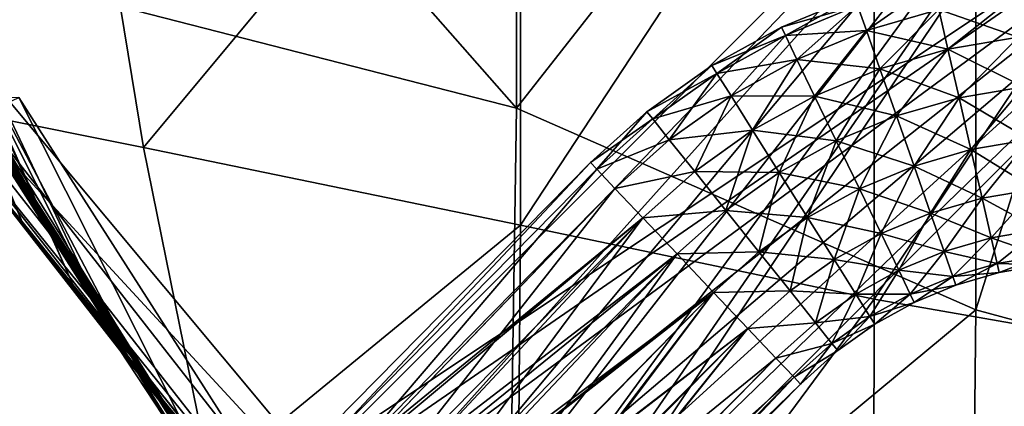
# Model space of a CAD drawing. Units: inches. Extents: x -36.8 to 36.8, y -17.7 to 19.1.
# Drawn here: x -34.5 to -31.8, y -15.5 to -14.4 of the extents above; entities that cross this region are included whole.
import ezdxf

# ---------------------------------------------------------------- set-up
doc = ezdxf.new("R2010")
doc.units = ezdxf.units.IN
doc.header["$MEASUREMENT"] = 0
doc.layers.add('SEAT-BASE', color=5, linetype='Continuous')
doc.layers.add('SEAT-SEATBACK', color=5, linetype='Continuous')

msp = doc.modelspace()

# ---------------------------------------------------------------- linework, layer by layer
at = {"layer": 'SEAT-BASE'}
for points in [[(-30.3509, -13.3922, 22.9922), (-33.6709, -15.6051, 22.9922), (-30.9053, -12.8338, 22.9922)], [(-30.9053, -12.8338, 22.9922), (-33.6709, -15.6051, 22.9922), (-33.6709, -15.6051, 23.7796)], [(-33.6709, -15.6051, 23.7796), (-30.9053, -12.8338, 23.7796), (-30.9053, -12.8338, 22.9922)], [(-30.9053, -12.8338, 23.7796), (-33.6709, -15.6051, 23.7796), (-33.5896, -15.6298, 23.7796)], [(-30.9053, -12.8338, 23.7796), (-33.5896, -15.6298, 23.7796), (-33.4705, -15.6934, 23.7796)], [(-30.9053, -12.8338, 23.7796), (-33.4705, -15.6934, 23.7796), (-33.3661, -15.7791, 23.7796)], [(-30.9053, -12.8338, 23.7796), (-33.3661, -15.7791, 23.7796), (-33.2804, -15.8835, 23.7796)], [(-30.9053, -12.8338, 23.7796), (-33.2804, -15.8835, 23.7796), (-33.2167, -16.0026, 23.7796)], [(-30.9053, -12.8338, 23.7796), (-33.2167, -16.0026, 23.7796), (-33.1775, -16.1319, 23.7796)], [(-30.9053, -12.8338, 23.7796), (-33.1775, -16.1319, 23.7796), (-33.1692, -16.2163, 23.7796)], [(-30.9053, -12.8338, 23.7796), (-33.1692, -16.2163, 23.7796), (-30.3509, -13.3922, 23.7796)], [(-30.3509, -13.3922, 22.9922), (-33.5896, -15.6298, 22.9922), (-33.6709, -15.6051, 22.9922)], [(-30.3509, -13.3922, 22.9922), (-33.4705, -15.6934, 22.9922), (-33.5896, -15.6298, 22.9922)], [(-30.3509, -13.3922, 22.9922), (-33.3661, -15.7791, 22.9922), (-33.4705, -15.6934, 22.9922)], [(-30.3509, -13.3922, 22.9922), (-33.2804, -15.8835, 22.9922), (-33.3661, -15.7791, 22.9922)], [(-30.3509, -13.3922, 22.9922), (-33.2167, -16.0026, 22.9922), (-33.2804, -15.8835, 22.9922)], [(-30.3509, -13.3922, 22.9922), (-33.1775, -16.1319, 22.9922), (-33.2167, -16.0026, 22.9922)], [(-30.3509, -13.3922, 22.9922), (-33.1692, -16.2163, 22.9922), (-33.1775, -16.1319, 22.9922)], [(-30.3509, -13.3922, 23.7796), (-33.1692, -16.2163, 23.7796), (-33.1692, -16.2163, 22.9922)], [(-33.1692, -16.2163, 22.9922), (-30.3509, -13.3922, 22.9922), (-30.3509, -13.3922, 23.7796)], [(-32.1421, -14.4176, 11.7696), (-32.1671, -14.3465, 11.8998), (-31.9537, -14.2846, 11.8998)], [(-31.9537, -14.2846, 11.8998), (-31.9368, -14.358, 11.7696), (-32.1421, -14.4176, 11.7696)], [(-32.1671, -14.3465, 12.196), (-32.1758, -14.3218, 12.0479), (-32.3834, -14.4081, 12.0479)], [(-32.372, -14.4316, 11.8998), (-32.3834, -14.4081, 12.0479), (-32.1758, -14.3218, 12.0479)], [(-32.1758, -14.3218, 12.0479), (-32.1671, -14.3465, 11.8998), (-32.372, -14.4316, 11.8998)], [(-31.712, -14.4364, 12.423), (-31.7251, -14.3217, 12.3263), (-31.9368, -14.358, 12.3263)], [(-31.911, -14.4705, 11.6729), (-31.9368, -14.358, 11.7696), (-31.7251, -14.3217, 11.7696)], [(-31.7251, -14.3217, 11.7696), (-31.712, -14.4364, 11.6729), (-31.911, -14.4705, 11.6729)], [(-32.3834, -14.4081, 12.0479), (-32.372, -14.4316, 12.196), (-32.1671, -14.3465, 12.196)], [(-32.1421, -14.4176, 12.3263), (-32.1671, -14.3465, 12.196), (-32.372, -14.4316, 12.196)], [(-32.3393, -14.4995, 11.7696), (-32.372, -14.4316, 11.8998), (-32.1671, -14.3465, 11.8998)], [(-32.1671, -14.3465, 11.8998), (-32.1421, -14.4176, 11.7696), (-32.3393, -14.4995, 11.7696)], [(-32.1671, -14.3465, 12.196), (-32.1421, -14.4176, 12.3263), (-31.9368, -14.358, 12.3263)], [(-31.911, -14.4705, 12.423), (-31.9368, -14.358, 12.3263), (-32.1421, -14.4176, 12.3263)], [(-32.1039, -14.5264, 11.6729), (-32.1421, -14.4176, 11.7696), (-31.9368, -14.358, 11.7696)], [(-31.9368, -14.358, 11.7696), (-31.911, -14.4705, 11.6729), (-32.1039, -14.5264, 11.6729)], [(-31.9368, -14.358, 12.3263), (-31.911, -14.4705, 12.423), (-31.712, -14.4364, 12.423)], [(-32.372, -14.4316, 12.196), (-32.3834, -14.4081, 12.0479), (-32.5804, -14.5171, 12.0479)], [(-32.5665, -14.5393, 11.8998), (-32.5804, -14.5171, 12.0479), (-32.3834, -14.4081, 12.0479)], [(-32.3834, -14.4081, 12.0479), (-32.372, -14.4316, 11.8998), (-32.5665, -14.5393, 11.8998)], [(-32.5804, -14.5171, 12.0479), (-32.5665, -14.5393, 12.196), (-32.372, -14.4316, 12.196)], [(-32.3393, -14.4995, 12.3263), (-32.372, -14.4316, 12.196), (-32.5665, -14.5393, 12.196)], [(-32.5264, -14.603, 11.7696), (-32.5665, -14.5393, 11.8998), (-32.372, -14.4316, 11.8998)], [(-32.372, -14.4316, 11.8998), (-32.3393, -14.4995, 11.7696), (-32.5264, -14.603, 11.7696)], [(-32.372, -14.4316, 12.196), (-32.3393, -14.4995, 12.3263), (-32.1421, -14.4176, 12.3263)], [(-32.1039, -14.5264, 12.423), (-32.1421, -14.4176, 12.3263), (-32.3393, -14.4995, 12.3263)], [(-32.2892, -14.6034, 11.6729), (-32.3393, -14.4995, 11.7696), (-32.1421, -14.4176, 11.7696)], [(-32.1421, -14.4176, 11.7696), (-32.1039, -14.5264, 11.6729), (-32.2892, -14.6034, 11.6729)], [(-32.1421, -14.4176, 12.3263), (-32.1039, -14.5264, 12.423), (-31.911, -14.4705, 12.423)], [(-31.696, -14.577, 12.4744), (-31.712, -14.4364, 12.423), (-31.911, -14.4705, 12.423)], [(-31.8793, -14.6085, 11.6214), (-31.911, -14.4705, 11.6729), (-31.712, -14.4364, 11.6729)], [(-31.712, -14.4364, 11.6729), (-31.696, -14.577, 11.6214), (-31.8793, -14.6085, 11.6214)], [(-31.8793, -14.6085, 12.4744), (-31.911, -14.4705, 12.423), (-32.1039, -14.5264, 12.423)], [(-32.057, -14.66, 11.6214), (-32.1039, -14.5264, 11.6729), (-31.911, -14.4705, 11.6729)], [(-31.911, -14.4705, 11.6729), (-31.8793, -14.6085, 11.6214), (-32.057, -14.66, 11.6214)], [(-31.911, -14.4705, 12.423), (-31.8793, -14.6085, 12.4744), (-31.696, -14.577, 12.4744)], [(-32.5665, -14.5393, 12.196), (-32.5264, -14.603, 12.3263), (-32.3393, -14.4995, 12.3263)], [(-32.2892, -14.6034, 12.423), (-32.3393, -14.4995, 12.3263), (-32.5264, -14.603, 12.3263)], [(-32.465, -14.7007, 11.6729), (-32.5264, -14.603, 11.7696), (-32.3393, -14.4995, 11.7696)], [(-32.3393, -14.4995, 11.7696), (-32.2892, -14.6034, 11.6729), (-32.465, -14.7007, 11.6729)], [(-32.3393, -14.4995, 12.3263), (-32.2892, -14.6034, 12.423), (-32.1039, -14.5264, 12.423)], [(-32.5665, -14.5393, 12.196), (-32.5804, -14.5171, 12.0479), (-32.7648, -14.6481, 12.0479)], [(-32.7485, -14.6685, 11.8998), (-32.7648, -14.6481, 12.0479), (-32.5804, -14.5171, 12.0479)], [(-32.5804, -14.5171, 12.0479), (-32.5665, -14.5393, 11.8998), (-32.7485, -14.6685, 11.8998)], [(-32.057, -14.66, 12.4744), (-32.1039, -14.5264, 12.423), (-32.2892, -14.6034, 12.423)], [(-32.2277, -14.7309, 11.6214), (-32.2892, -14.6034, 11.6729), (-32.1039, -14.5264, 11.6729)], [(-32.1039, -14.5264, 11.6729), (-32.057, -14.66, 11.6214), (-32.2277, -14.7309, 11.6214)], [(-32.1039, -14.5264, 12.423), (-32.057, -14.66, 12.4744), (-31.8793, -14.6085, 12.4744)], [(-32.7648, -14.6481, 12.0479), (-32.7485, -14.6685, 12.196), (-32.5665, -14.5393, 12.196)], [(-32.5264, -14.603, 12.3263), (-32.5665, -14.5393, 12.196), (-32.7485, -14.6685, 12.196)], [(-32.7015, -14.7274, 11.7696), (-32.7485, -14.6685, 11.8998), (-32.5665, -14.5393, 11.8998)], [(-32.5665, -14.5393, 11.8998), (-32.5264, -14.603, 11.7696), (-32.7015, -14.7274, 11.7696)], [(-31.679, -14.7267, 12.4744), (-31.696, -14.577, 12.4744), (-31.8793, -14.6085, 12.4744)], [(-31.8455, -14.7553, 11.6214), (-31.8793, -14.6085, 11.6214), (-31.696, -14.577, 11.6214)], [(-31.696, -14.577, 11.6214), (-31.679, -14.7267, 11.6214), (-31.8455, -14.7553, 11.6214)], [(-32.7485, -14.6685, 12.196), (-32.7015, -14.7274, 12.3263), (-32.5264, -14.603, 12.3263)], [(-32.465, -14.7007, 12.423), (-32.5264, -14.603, 12.3263), (-32.7015, -14.7274, 12.3263)], [(-32.6295, -14.8176, 11.6729), (-32.7015, -14.7274, 11.7696), (-32.5264, -14.603, 11.7696)], [(-32.5264, -14.603, 11.7696), (-32.465, -14.7007, 11.6729), (-32.6295, -14.8176, 11.6729)], [(-32.5264, -14.603, 12.3263), (-32.465, -14.7007, 12.423), (-32.2892, -14.6034, 12.423)], [(-32.2277, -14.7309, 12.4744), (-32.2892, -14.6034, 12.423), (-32.465, -14.7007, 12.423)], [(-32.3896, -14.8206, 11.6214), (-32.465, -14.7007, 11.6729), (-32.2892, -14.6034, 11.6729)], [(-32.2892, -14.6034, 11.6729), (-32.2277, -14.7309, 11.6214), (-32.3896, -14.8206, 11.6214)], [(-32.2892, -14.6034, 12.423), (-32.2277, -14.7309, 12.4744), (-32.057, -14.66, 12.4744)], [(-31.8455, -14.7553, 12.4744), (-31.8793, -14.6085, 12.4744), (-32.057, -14.66, 12.4744)], [(-32.0071, -14.8021, 11.6214), (-32.057, -14.66, 11.6214), (-31.8793, -14.6085, 11.6214)], [(-31.8793, -14.6085, 11.6214), (-31.8455, -14.7553, 11.6214), (-32.0071, -14.8021, 11.6214)], [(-31.8793, -14.6085, 12.4744), (-31.8455, -14.7553, 12.4744), (-31.679, -14.7267, 12.4744)], [(-32.7485, -14.6685, 12.196), (-32.7648, -14.6481, 12.0479), (-32.9255, -14.7918, 12.0479)], [(-32.9075, -14.8108, 11.8998), (-32.9255, -14.7918, 12.0479), (-32.7648, -14.6481, 12.0479)], [(-32.7648, -14.6481, 12.0479), (-32.7485, -14.6685, 11.8998), (-32.9075, -14.8108, 11.8998)], [(-32.0071, -14.8021, 12.4744), (-32.057, -14.66, 12.4744), (-32.2277, -14.7309, 12.4744)], [(-32.1622, -14.8666, 11.6214), (-32.2277, -14.7309, 11.6214), (-32.057, -14.66, 11.6214)], [(-32.057, -14.66, 11.6214), (-32.0071, -14.8021, 11.6214), (-32.1622, -14.8666, 11.6214)], [(-32.057, -14.66, 12.4744), (-32.0071, -14.8021, 12.4744), (-31.8455, -14.7553, 12.4744)], [(-32.9255, -14.7918, 12.0479), (-32.9075, -14.8108, 12.196), (-32.7485, -14.6685, 12.196)], [(-32.7015, -14.7274, 12.3263), (-32.7485, -14.6685, 12.196), (-32.9075, -14.8108, 12.196)], [(-32.9075, -14.8108, 11.8998), (-32.7485, -14.6685, 11.8998), (-32.7015, -14.7274, 11.7696)], [(-32.7015, -14.7274, 12.3263), (-32.6295, -14.8176, 12.423), (-32.465, -14.7007, 12.423)], [(-32.3896, -14.8206, 12.4744), (-32.465, -14.7007, 12.423), (-32.6295, -14.8176, 12.423)], [(-32.5412, -14.9282, 11.6214), (-32.6295, -14.8176, 11.6729), (-32.465, -14.7007, 11.6729)], [(-32.465, -14.7007, 11.6729), (-32.3896, -14.8206, 11.6214), (-32.5412, -14.9282, 11.6214)], [(-32.465, -14.7007, 12.423), (-32.3896, -14.8206, 12.4744), (-32.2277, -14.7309, 12.4744)], [(-32.9075, -14.8108, 12.196), (-32.8558, -14.8654, 12.3263), (-32.7015, -14.7274, 12.3263)], [(-32.7015, -14.7274, 11.7696), (-32.8558, -14.8654, 11.7696), (-32.9075, -14.8108, 11.8998)], [(-32.6295, -14.8176, 12.423), (-32.7015, -14.7274, 12.3263), (-32.8558, -14.8654, 12.3263)], [(-32.8558, -14.8654, 11.7696), (-32.7015, -14.7274, 11.7696), (-32.6295, -14.8176, 11.6729)], [(-32.1622, -14.8666, 12.4744), (-32.2277, -14.7309, 12.4744), (-32.3896, -14.8206, 12.4744)], [(-32.3094, -14.9481, 11.6214), (-32.3896, -14.8206, 11.6214), (-32.2277, -14.7309, 11.6214)], [(-32.2277, -14.7309, 11.6214), (-32.1622, -14.8666, 11.6214), (-32.3094, -14.9481, 11.6214)], [(-32.2277, -14.7309, 12.4744), (-32.1622, -14.8666, 12.4744), (-32.0071, -14.8021, 12.4744)], [(-31.663, -14.8674, 12.423), (-31.679, -14.7267, 12.4744), (-31.8455, -14.7553, 12.4744)], [(-31.8138, -14.8932, 11.6729), (-31.8455, -14.7553, 11.6214), (-31.679, -14.7267, 11.6214)], [(-31.679, -14.7267, 11.6214), (-31.663, -14.8674, 11.6729), (-31.8138, -14.8932, 11.6729)], [(-31.8138, -14.8932, 12.423), (-31.8455, -14.7553, 12.4744), (-32.0071, -14.8021, 12.4744)], [(-31.9602, -14.9357, 11.6729), (-32.0071, -14.8021, 11.6214), (-31.8455, -14.7553, 11.6214)], [(-31.8455, -14.7553, 11.6214), (-31.8138, -14.8932, 11.6729), (-31.9602, -14.9357, 11.6729)], [(-31.8455, -14.7553, 12.4744), (-31.8138, -14.8932, 12.423), (-31.663, -14.8674, 12.423)], [(-32.9255, -14.7918, 12.0479), (-33.7129, -15.5923, 12.0479), (-33.6847, -15.6009, 12.196)], [(-33.6847, -15.6009, 11.8998), (-33.7129, -15.5923, 12.0479), (-32.9255, -14.7918, 12.0479)], [(-33.6847, -15.6009, 12.196), (-32.9075, -14.8108, 12.196), (-32.9255, -14.7918, 12.0479)], [(-32.9255, -14.7918, 12.0479), (-32.9075, -14.8108, 11.8998), (-33.6847, -15.6009, 11.8998)], [(-31.9602, -14.9357, 12.423), (-32.0071, -14.8021, 12.4744), (-32.1622, -14.8666, 12.4744)], [(-32.1007, -14.9941, 11.6729), (-32.1622, -14.8666, 11.6214), (-32.0071, -14.8021, 11.6214)], [(-32.0071, -14.8021, 11.6214), (-31.9602, -14.9357, 11.6729), (-32.1007, -14.9941, 11.6729)], [(-32.0071, -14.8021, 12.4744), (-31.9602, -14.9357, 12.423), (-31.8138, -14.8932, 12.423)], [(-32.9075, -14.8108, 12.196), (-33.6847, -15.6009, 12.196), (-33.6035, -15.6255, 12.3263)], [(-33.6035, -15.6255, 11.7696), (-33.6847, -15.6009, 11.8998), (-32.9075, -14.8108, 11.8998)], [(-33.6035, -15.6255, 12.3263), (-32.8558, -14.8654, 12.3263), (-32.9075, -14.8108, 12.196)], [(-32.9075, -14.8108, 11.8998), (-32.8558, -14.8654, 11.7696), (-33.6035, -15.6255, 11.7696)], [(-32.8558, -14.8654, 12.3263), (-32.7765, -14.9491, 12.423), (-32.6295, -14.8176, 12.423)], [(-32.6295, -14.8176, 11.6729), (-32.7765, -14.9491, 11.6729), (-32.8558, -14.8654, 11.7696)], [(-32.5412, -14.9282, 12.4744), (-32.6295, -14.8176, 12.423), (-32.7765, -14.9491, 12.423)], [(-32.7765, -14.9491, 11.6729), (-32.6295, -14.8176, 11.6729), (-32.5412, -14.9282, 11.6214)], [(-32.6295, -14.8176, 12.423), (-32.5412, -14.9282, 12.4744), (-32.3896, -14.8206, 12.4744)], [(-32.3094, -14.9481, 12.4744), (-32.3896, -14.8206, 12.4744), (-32.5412, -14.9282, 12.4744)], [(-32.4472, -15.046, 11.6214), (-32.5412, -14.9282, 11.6214), (-32.3896, -14.8206, 11.6214)], [(-32.3896, -14.8206, 11.6214), (-32.3094, -14.9481, 11.6214), (-32.4472, -15.046, 11.6214)], [(-32.3896, -14.8206, 12.4744), (-32.3094, -14.9481, 12.4744), (-32.1622, -14.8666, 12.4744)], [(-32.8558, -14.8654, 12.3263), (-33.6035, -15.6255, 12.3263), (-33.5896, -15.6298, 12.3371)], [(-32.7765, -14.9491, 11.6729), (-33.6035, -15.6255, 11.7696), (-32.8558, -14.8654, 11.7696)], [(-32.8558, -14.8654, 12.3263), (-33.5896, -15.6298, 12.3371), (-33.4955, -15.6801, 12.423)], [(-32.8558, -14.8654, 12.3263), (-33.4955, -15.6801, 12.423), (-32.7765, -14.9491, 12.423)], [(-32.1007, -14.9941, 12.423), (-32.1622, -14.8666, 12.4744), (-32.3094, -14.9481, 12.4744)], [(-32.2341, -15.0679, 11.6729), (-32.3094, -14.9481, 11.6214), (-32.1622, -14.8666, 11.6214)], [(-32.1622, -14.8666, 11.6214), (-32.1007, -14.9941, 11.6729), (-32.2341, -15.0679, 11.6729)], [(-32.1622, -14.8666, 12.4744), (-32.1007, -14.9941, 12.423), (-31.9602, -14.9357, 12.423)], [(-31.6499, -14.982, 12.3263), (-31.663, -14.8674, 12.423), (-31.8138, -14.8932, 12.423)], [(-31.7879, -15.0057, 11.7696), (-31.8138, -14.8932, 11.6729), (-31.663, -14.8674, 11.6729)], [(-31.663, -14.8674, 11.6729), (-31.6499, -14.982, 11.7696), (-31.7879, -15.0057, 11.7696)], [(-31.7879, -15.0057, 12.3263), (-31.8138, -14.8932, 12.423), (-31.9602, -14.9357, 12.423)], [(-31.9219, -15.0445, 11.7696), (-31.9602, -14.9357, 11.6729), (-31.8138, -14.8932, 11.6729)], [(-31.8138, -14.8932, 11.6729), (-31.7879, -15.0057, 11.7696), (-31.9219, -15.0445, 11.7696)], [(-31.8138, -14.8932, 12.423), (-31.7879, -15.0057, 12.3263), (-31.6499, -14.982, 12.3263)], [(-32.7765, -14.9491, 12.423), (-32.6793, -15.0518, 12.4744), (-32.5412, -14.9282, 12.4744)], [(-32.5412, -14.9282, 11.6214), (-32.6793, -15.0518, 11.6214), (-32.7765, -14.9491, 11.6729)], [(-32.4472, -15.046, 12.4744), (-32.5412, -14.9282, 12.4744), (-32.6793, -15.0518, 12.4744)], [(-32.6793, -15.0518, 11.6214), (-32.5412, -14.9282, 11.6214), (-32.4472, -15.046, 11.6214)], [(-32.5412, -14.9282, 12.4744), (-32.4472, -15.046, 12.4744), (-32.3094, -14.9481, 12.4744)], [(-31.9219, -15.0445, 12.3263), (-31.9602, -14.9357, 12.423), (-32.1007, -14.9941, 12.423)], [(-32.0506, -15.098, 11.7696), (-32.1007, -14.9941, 11.6729), (-31.9602, -14.9357, 11.6729)], [(-31.9602, -14.9357, 11.6729), (-31.9219, -15.0445, 11.7696), (-32.0506, -15.098, 11.7696)], [(-31.9602, -14.9357, 12.423), (-31.9219, -15.0445, 12.3263), (-31.7879, -15.0057, 12.3263)], [(-32.7765, -14.9491, 11.6729), (-33.5896, -15.6298, 11.7588), (-33.6035, -15.6255, 11.7696)], [(-32.7765, -14.9491, 11.6729), (-33.4955, -15.6801, 11.6729), (-33.5896, -15.6298, 11.7588)], [(-32.7765, -14.9491, 12.423), (-33.4955, -15.6801, 12.423), (-33.4705, -15.6934, 12.4329)], [(-32.6793, -15.0518, 11.6214), (-33.4955, -15.6801, 11.6729), (-32.7765, -14.9491, 11.6729)], [(-32.7765, -14.9491, 12.423), (-33.4705, -15.6934, 12.4329), (-33.3819, -15.7661, 12.4744)], [(-32.7765, -14.9491, 12.423), (-33.3819, -15.7661, 12.4744), (-32.6793, -15.0518, 12.4744)], [(-32.2341, -15.0679, 12.423), (-32.3094, -14.9481, 12.4744), (-32.4472, -15.046, 12.4744)], [(-32.3589, -15.1566, 11.6729), (-32.4472, -15.046, 11.6214), (-32.3094, -14.9481, 11.6214)], [(-32.3094, -14.9481, 11.6214), (-32.2341, -15.0679, 11.6729), (-32.3589, -15.1566, 11.6729)], [(-32.3094, -14.9481, 12.4744), (-32.2341, -15.0679, 12.423), (-32.1007, -14.9941, 12.423)], [(-32.0506, -15.098, 12.3263), (-32.1007, -14.9941, 12.423), (-32.2341, -15.0679, 12.423)], [(-32.1726, -15.1656, 11.7696), (-32.2341, -15.0679, 11.6729), (-32.1007, -14.9941, 11.6729)], [(-32.1007, -14.9941, 11.6729), (-32.0506, -15.098, 11.7696), (-32.1726, -15.1656, 11.7696)], [(-32.1007, -14.9941, 12.423), (-32.0506, -15.098, 12.3263), (-31.9219, -15.0445, 12.3263)], [(-31.6414, -15.0569, 12.196), (-31.6499, -14.982, 12.3263), (-31.7879, -15.0057, 12.3263)], [(-31.771, -15.0791, 11.8998), (-31.7879, -15.0057, 11.7696), (-31.6499, -14.982, 11.7696)], [(-31.6499, -14.982, 11.7696), (-31.6414, -15.0569, 11.8998), (-31.771, -15.0791, 11.8998)], [(-31.771, -15.0791, 12.196), (-31.7879, -15.0057, 12.3263), (-31.9219, -15.0445, 12.3263)], [(-31.897, -15.1156, 11.8998), (-31.9219, -15.0445, 11.7696), (-31.7879, -15.0057, 11.7696)], [(-31.7879, -15.0057, 11.7696), (-31.771, -15.0791, 11.8998), (-31.897, -15.1156, 11.8998)], [(-31.7879, -15.0057, 12.3263), (-31.771, -15.0791, 12.196), (-31.6414, -15.0569, 12.196)], [(-32.6793, -15.0518, 11.6214), (-33.4705, -15.6934, 11.663), (-33.4955, -15.6801, 11.6729)], [(-32.6793, -15.0518, 11.6214), (-33.3819, -15.7661, 11.6214), (-33.4705, -15.6934, 11.663)], [(-32.6793, -15.0518, 12.4744), (-33.3819, -15.7661, 12.4744), (-33.3661, -15.7791, 12.4744)], [(-32.5758, -15.161, 11.6214), (-33.3819, -15.7661, 11.6214), (-32.6793, -15.0518, 11.6214)], [(-32.6793, -15.0518, 12.4744), (-33.3661, -15.7791, 12.4744), (-33.2831, -15.8802, 12.4744)], [(-32.6793, -15.0518, 12.4744), (-33.2831, -15.8802, 12.4744), (-32.5758, -15.161, 12.4744)], [(-32.6793, -15.0518, 12.4744), (-32.5758, -15.161, 12.4744), (-32.4472, -15.046, 12.4744)], [(-32.4472, -15.046, 11.6214), (-32.5758, -15.161, 11.6214), (-32.6793, -15.0518, 11.6214)], [(-32.3589, -15.1566, 12.423), (-32.4472, -15.046, 12.4744), (-32.5758, -15.161, 12.4744)], [(-32.5758, -15.161, 11.6214), (-32.4472, -15.046, 11.6214), (-32.3589, -15.1566, 11.6729)], [(-32.4472, -15.046, 12.4744), (-32.3589, -15.1566, 12.423), (-32.2341, -15.0679, 12.423)], [(-31.897, -15.1156, 12.196), (-31.9219, -15.0445, 12.3263), (-32.0506, -15.098, 12.3263)], [(-32.0178, -15.1658, 11.8998), (-32.0506, -15.098, 11.7696), (-31.9219, -15.0445, 11.7696)], [(-31.9219, -15.0445, 11.7696), (-31.897, -15.1156, 11.8998), (-32.0178, -15.1658, 11.8998)], [(-31.9219, -15.0445, 12.3263), (-31.897, -15.1156, 12.196), (-31.771, -15.0791, 12.196)], [(-31.6385, -15.0829, 12.0479), (-31.6414, -15.0569, 12.196), (-31.771, -15.0791, 12.196)], [(-31.7652, -15.1046, 12.0479), (-31.771, -15.0791, 11.8998), (-31.6414, -15.0569, 11.8998)], [(-31.6414, -15.0569, 11.8998), (-31.6385, -15.0829, 12.0479), (-31.7652, -15.1046, 12.0479)], [(-32.1726, -15.1656, 12.3263), (-32.2341, -15.0679, 12.423), (-32.3589, -15.1566, 12.423)], [(-32.2869, -15.2468, 11.7696), (-32.3589, -15.1566, 11.6729), (-32.2341, -15.0679, 11.6729)], [(-32.2341, -15.0679, 11.6729), (-32.1726, -15.1656, 11.7696), (-32.2869, -15.2468, 11.7696)], [(-32.2341, -15.0679, 12.423), (-32.1726, -15.1656, 12.3263), (-32.0506, -15.098, 12.3263)], [(-31.7652, -15.1046, 12.0479), (-31.771, -15.0791, 12.196), (-31.897, -15.1156, 12.196)], [(-31.8883, -15.1403, 12.0479), (-31.897, -15.1156, 11.8998), (-31.771, -15.0791, 11.8998)], [(-31.771, -15.0791, 11.8998), (-31.7652, -15.1046, 12.0479), (-31.8883, -15.1403, 12.0479)], [(-31.771, -15.0791, 12.196), (-31.7652, -15.1046, 12.0479), (-31.6385, -15.0829, 12.0479)], [(-32.0178, -15.1658, 12.196), (-32.0506, -15.098, 12.3263), (-32.1726, -15.1656, 12.3263)], [(-32.1325, -15.2294, 11.8998), (-32.1726, -15.1656, 11.7696), (-32.0506, -15.098, 11.7696)], [(-32.0506, -15.098, 11.7696), (-32.0178, -15.1658, 11.8998), (-32.1325, -15.2294, 11.8998)], [(-32.0506, -15.098, 12.3263), (-32.0178, -15.1658, 12.196), (-31.897, -15.1156, 12.196)], [(-31.897, -15.1156, 12.196), (-31.8883, -15.1403, 12.0479), (-31.7652, -15.1046, 12.0479)], [(-31.8883, -15.1403, 12.0479), (-31.897, -15.1156, 12.196), (-32.0178, -15.1658, 12.196)], [(-32.0065, -15.1894, 12.0479), (-32.0178, -15.1658, 11.8998), (-31.897, -15.1156, 11.8998)], [(-32.0178, -15.1658, 12.196), (-32.0065, -15.1894, 12.0479), (-31.8883, -15.1403, 12.0479)], [(-31.897, -15.1156, 11.8998), (-31.8883, -15.1403, 12.0479), (-32.0065, -15.1894, 12.0479)], [(-32.5758, -15.161, 11.6214), (-33.3661, -15.7791, 11.6214), (-33.3819, -15.7661, 11.6214)], [(-32.5758, -15.161, 11.6214), (-33.2831, -15.8802, 11.6214), (-33.3661, -15.7791, 11.6214)], [(-32.4786, -15.2637, 11.6729), (-33.2831, -15.8802, 11.6214), (-32.5758, -15.161, 11.6214)], [(-32.5758, -15.161, 12.4744), (-33.2831, -15.8802, 12.4744), (-33.2804, -15.8835, 12.4728)], [(-32.5758, -15.161, 12.4744), (-33.2804, -15.8835, 12.4728), (-33.2167, -16.0026, 12.4259)], [(-32.5758, -15.161, 12.4744), (-33.2167, -16.0026, 12.4259), (-33.214, -16.0114, 12.423)], [(-32.5758, -15.161, 12.4744), (-33.214, -16.0114, 12.423), (-32.4786, -15.2637, 12.423)], [(-32.5758, -15.161, 12.4744), (-32.4786, -15.2637, 12.423), (-32.3589, -15.1566, 12.423)], [(-32.3589, -15.1566, 11.6729), (-32.4786, -15.2637, 11.6729), (-32.5758, -15.161, 11.6214)], [(-32.2869, -15.2468, 12.3263), (-32.3589, -15.1566, 12.423), (-32.4786, -15.2637, 12.423)], [(-32.4786, -15.2637, 11.6729), (-32.3589, -15.1566, 11.6729), (-32.2869, -15.2468, 11.7696)], [(-32.3589, -15.1566, 12.423), (-32.2869, -15.2468, 12.3263), (-32.1726, -15.1656, 12.3263)], [(-32.1325, -15.2294, 12.196), (-32.1726, -15.1656, 12.3263), (-32.2869, -15.2468, 12.3263)], [(-32.24, -15.3056, 11.8998), (-32.2869, -15.2468, 11.7696), (-32.1726, -15.1656, 11.7696)], [(-32.1726, -15.1656, 11.7696), (-32.1325, -15.2294, 11.8998), (-32.24, -15.3056, 11.8998)], [(-32.1726, -15.1656, 12.3263), (-32.1325, -15.2294, 12.196), (-32.0178, -15.1658, 12.196)], [(-32.0065, -15.1894, 12.0479), (-32.0178, -15.1658, 12.196), (-32.1325, -15.2294, 12.196)], [(-32.1186, -15.2515, 12.0479), (-32.1325, -15.2294, 11.8998), (-32.0178, -15.1658, 11.8998)], [(-32.0178, -15.1658, 11.8998), (-32.0065, -15.1894, 12.0479), (-32.1186, -15.2515, 12.0479)], [(-32.1325, -15.2294, 12.196), (-32.1186, -15.2515, 12.0479), (-32.0065, -15.1894, 12.0479)], [(-32.4786, -15.2637, 12.423), (-32.3993, -15.3474, 12.3263), (-32.2869, -15.2468, 12.3263)], [(-32.2869, -15.2468, 11.7696), (-32.3993, -15.3474, 11.7696), (-32.4786, -15.2637, 11.6729)], [(-32.3993, -15.3474, 11.7696), (-32.2869, -15.2468, 11.7696), (-32.24, -15.3056, 11.8998)], [(-32.24, -15.3056, 12.196), (-32.2869, -15.2468, 12.3263), (-32.3993, -15.3474, 12.3263)], [(-32.2869, -15.2468, 12.3263), (-32.24, -15.3056, 12.196), (-32.1325, -15.2294, 12.196)], [(-32.1186, -15.2515, 12.0479), (-32.1325, -15.2294, 12.196), (-32.24, -15.3056, 12.196)], [(-32.2236, -15.3261, 12.0479), (-32.24, -15.3056, 11.8998), (-32.1325, -15.2294, 11.8998)], [(-32.24, -15.3056, 12.196), (-32.2236, -15.3261, 12.0479), (-32.1186, -15.2515, 12.0479)], [(-32.1325, -15.2294, 11.8998), (-32.1186, -15.2515, 12.0479), (-32.2236, -15.3261, 12.0479)], [(-32.4786, -15.2637, 11.6729), (-33.2804, -15.8835, 11.623), (-33.2831, -15.8802, 11.6214)], [(-32.4786, -15.2637, 11.6729), (-33.2167, -16.0026, 11.6699), (-33.2804, -15.8835, 11.623)], [(-32.4786, -15.2637, 11.6729), (-33.214, -16.0114, 11.6729), (-33.2167, -16.0026, 11.6699)], [(-32.3993, -15.3474, 11.7696), (-33.214, -16.0114, 11.6729), (-32.4786, -15.2637, 11.6729)], [(-32.4786, -15.2637, 12.423), (-33.214, -16.0114, 12.423), (-33.1775, -16.1319, 12.3302)], [(-32.4786, -15.2637, 12.423), (-33.1775, -16.1319, 12.3302), (-33.1769, -16.138, 12.3263)], [(-32.4786, -15.2637, 12.423), (-33.1769, -16.138, 12.3263), (-32.3993, -15.3474, 12.3263)], [(-32.24, -15.3056, 11.8998), (-32.3476, -15.402, 11.8998), (-32.3993, -15.3474, 11.7696)], [(-32.3993, -15.3474, 12.3263), (-32.3476, -15.402, 12.196), (-32.24, -15.3056, 12.196)], [(-32.2236, -15.3261, 12.0479), (-32.24, -15.3056, 12.196), (-32.3476, -15.402, 12.196)], [(-32.3296, -15.421, 12.0479), (-32.3476, -15.402, 11.8998), (-32.24, -15.3056, 11.8998)], [(-32.24, -15.3056, 11.8998), (-32.2236, -15.3261, 12.0479), (-32.3296, -15.421, 12.0479)], [(-32.3476, -15.402, 12.196), (-32.3296, -15.421, 12.0479), (-32.2236, -15.3261, 12.0479)], [(-32.3993, -15.3474, 11.7696), (-33.1775, -16.1319, 11.7656), (-33.214, -16.0114, 11.6729)], [(-32.3993, -15.3474, 11.7696), (-33.1769, -16.138, 11.7696), (-33.1775, -16.1319, 11.7656)], [(-33.1769, -16.138, 11.7696), (-32.3993, -15.3474, 11.7696), (-32.3476, -15.402, 11.8998)], [(-32.3476, -15.402, 12.196), (-32.3993, -15.3474, 12.3263), (-33.1769, -16.138, 12.3263)], [(-32.3476, -15.402, 11.8998), (-33.1673, -16.2354, 11.8998), (-33.1769, -16.138, 11.7696)], [(-33.1769, -16.138, 12.3263), (-33.1673, -16.2354, 12.196), (-32.3476, -15.402, 12.196)], [(-32.3476, -15.402, 12.196), (-33.1673, -16.2354, 12.196), (-33.1643, -16.2663, 12.061)], [(-32.3296, -15.421, 12.0479), (-33.1673, -16.2354, 11.8998), (-32.3476, -15.402, 11.8998)], [(-32.3296, -15.421, 12.0479), (-33.1643, -16.2663, 12.0349), (-33.1673, -16.2354, 11.8998)], [(-32.3476, -15.402, 12.196), (-33.1643, -16.2663, 12.061), (-33.1646, -16.2699, 12.0479)], [(-32.3476, -15.402, 12.196), (-33.1646, -16.2699, 12.0479), (-32.3296, -15.421, 12.0479)], [(-32.3296, -15.421, 12.0479), (-33.1646, -16.2699, 12.0479), (-33.1643, -16.2663, 12.0349)]]:
    msp.add_3dface(points, dxfattribs=at)
at = {"layer": 'SEAT-SEATBACK'}
for points in [[(-33.1351, -12.4856, 40.8337), (-33.1348, -14.6374, 40.8342), (-34.9683, -12.5548, 41.3135)], [(-33.1348, -14.6374, 40.8342), (-33.1351, -12.4856, 40.8337), (-31.8311, -12.9742, 39.6963)], [(-34.9456, -14.1732, 41.3113), (-34.9683, -12.5548, 41.3135), (-33.1348, -14.6374, 40.8342)], [(-34.6853, -14.782, 38.015), (-34.5384, -14.9583, 36.8097), (-35.3952, -12.9397, 36.81)], [(-35.1872, -13.3617, 35.683), (-35.3952, -12.9397, 36.81), (-34.5384, -14.9583, 36.8097)], [(-31.8311, -12.9742, 39.6963), (-31.8314, -15.2102, 39.6961), (-33.1348, -14.6374, 40.8342)], [(-31.8314, -15.2102, 39.6961), (-31.8311, -12.9742, 39.6963), (-31.1745, -13.1258, 38.2054)], [(-31.1745, -13.1258, 38.2054), (-31.1742, -15.388, 38.2044), (-31.8314, -15.2102, 39.6961)], [(-34.9903, -13.7864, 34.5844), (-35.1872, -13.3617, 35.683), (-34.3936, -15.1383, 35.682)], [(-34.5384, -14.9583, 36.8097), (-34.3936, -15.1383, 35.682), (-35.1872, -13.3617, 35.683)], [(-32.1199, -15.1801, 23.6216), (-30.9451, -15.3854, 23.6216), (-30.9451, -13.4151, 23.6216)], [(-30.9451, -13.4151, 23.6216), (-32.1199, -13.4413, 23.6216), (-32.1199, -15.1801, 23.6216)], [(-33.1239, -13.463, 23.6216), (-34.4007, -13.487, 23.6216), (-34.1932, -14.7494, 23.6011)], [(-34.1932, -14.7494, 23.6011), (-33.1239, -14.9703, 23.6216), (-33.1239, -13.463, 23.6216)], [(-33.1239, -14.9703, 23.6216), (-32.1199, -15.1801, 23.6216), (-32.1199, -13.4413, 23.6216)], [(-32.1199, -13.4413, 23.6216), (-33.1239, -13.463, 23.6216), (-33.1239, -14.9703, 23.6216)], [(-34.4007, -13.487, 23.6216), (-35.0553, -13.5046, 23.6011), (-34.6519, -14.6574, 23.6011)], [(-34.6519, -14.6574, 23.6011), (-34.1932, -14.7494, 23.6011), (-34.4007, -13.487, 23.6216)], [(-34.8169, -14.2198, 33.5303), (-34.9903, -13.7864, 34.5844), (-34.262, -15.323, 34.5837)], [(-34.3936, -15.1383, 35.682), (-34.262, -15.323, 34.5837), (-34.9903, -13.7864, 34.5844)], [(-33.1348, -14.6374, 40.8342), (-33.1605, -16.3136, 40.8495), (-34.9456, -14.1732, 41.3113)], [(-34.9159, -14.4116, 40.2321), (-34.9456, -14.1732, 41.3113), (-33.1605, -16.3136, 40.8495)], [(-34.262, -15.323, 34.5837), (-34.1377, -15.5112, 33.5299), (-34.8169, -14.2198, 33.5303)], [(-34.6726, -14.6088, 32.594), (-34.8169, -14.2198, 33.5303), (-34.1377, -15.5112, 33.5299)], [(-34.8095, -14.6006, 39.1266), (-34.9159, -14.4116, 40.2321), (-33.4104, -16.3343, 39.9003)], [(-33.1605, -16.3136, 40.8495), (-33.4104, -16.3343, 39.9003), (-34.9159, -14.4116, 40.2321)], [(-33.4104, -16.3343, 39.9003), (-33.5411, -16.2151, 38.922), (-34.8095, -14.6006, 39.1266)], [(-34.6853, -14.782, 38.015), (-34.8095, -14.6006, 39.1266), (-33.5411, -16.2151, 38.922)], [(-34.5475, -14.6075, 32.475), (-34.6726, -14.6088, 32.594), (-34.0135, -15.6672, 32.5943)], [(-34.1377, -15.5112, 33.5299), (-34.0135, -15.6672, 32.5943), (-34.6726, -14.6088, 32.594)], [(-34.6546, -14.6579, 32.358), (-34.5475, -14.6075, 32.475), (-33.8968, -15.6256, 32.4749)], [(-34.0135, -15.6672, 32.5943), (-33.8968, -15.6256, 32.4749), (-34.5475, -14.6075, 32.475)], [(-33.1605, -16.3136, 40.8495), (-33.1348, -14.6374, 40.8342), (-31.8314, -15.2102, 39.6961)], [(-34.0022, -15.6913, 23.6011), (-34.6519, -14.6574, 23.6011), (-34.669, -14.6655, 25.313)], [(-34.0128, -15.6996, 25.3129), (-34.669, -14.6655, 25.313), (-34.6655, -14.6638, 27.0044)], [(-34.669, -14.6655, 25.313), (-34.0128, -15.6996, 25.3129), (-34.0022, -15.6913, 23.6011)], [(-33.9992, -15.689, 27.0044), (-34.6655, -14.6638, 27.0044), (-34.662, -14.6621, 28.6958)], [(-34.6655, -14.6638, 27.0044), (-33.9992, -15.689, 27.0044), (-34.0128, -15.6996, 25.3129)], [(-34.662, -14.6621, 28.6958), (-34.6581, -14.6601, 30.5859), (-34.0011, -15.6902, 30.5859)], [(-34.662, -14.6621, 28.6958), (-34.0052, -15.6937, 28.6958), (-33.9992, -15.689, 27.0044)], [(-34.0011, -15.6902, 30.5859), (-34.0052, -15.6937, 28.6958), (-34.662, -14.6621, 28.6958)], [(-34.0011, -15.6902, 30.5859), (-34.6581, -14.6601, 30.5859), (-34.6546, -14.6579, 32.358)], [(-34.6546, -14.6579, 32.358), (-33.998, -15.6871, 32.3581), (-34.0011, -15.6902, 30.5859)], [(-33.8968, -15.6256, 32.4749), (-33.998, -15.6871, 32.3581), (-34.6546, -14.6579, 32.358)], [(-34.6519, -14.6574, 23.6011), (-34.0022, -15.6913, 23.6011), (-34.1932, -14.7494, 23.6011)], [(-33.1239, -14.9703, 23.6216), (-34.1932, -14.7494, 23.6011), (-34.0022, -15.6913, 23.6011)], [(-34.5384, -14.9583, 36.8097), (-34.6853, -14.782, 38.015), (-33.6275, -16.1364, 37.9505)], [(-33.5411, -16.2151, 38.922), (-33.6275, -16.1364, 37.9505), (-34.6853, -14.782, 38.015)], [(-33.6275, -16.1364, 37.9505), (-33.6359, -16.1276, 36.7957), (-34.5384, -14.9583, 36.8097)], [(-34.3936, -15.1383, 35.682), (-34.5384, -14.9583, 36.8097), (-33.6359, -16.1276, 36.7957)], [(-34.0022, -15.6913, 23.6011), (-33.1367, -16.5548, 23.6011), (-33.1239, -14.9703, 23.6216)], [(-32.1199, -15.1801, 23.6216), (-33.1239, -14.9703, 23.6216), (-33.1367, -16.5548, 23.6011)], [(-34.262, -15.323, 34.5837), (-34.3936, -15.1383, 35.682), (-33.4683, -16.2814, 35.7045)], [(-33.6359, -16.1276, 36.7957), (-33.4683, -16.2814, 35.7045), (-34.3936, -15.1383, 35.682)], [(-33.1367, -16.5548, 23.6011), (-32.1237, -17.1965, 23.6127), (-32.1199, -15.1801, 23.6216)], [(-30.9451, -15.3854, 23.6216), (-32.1199, -15.1801, 23.6216), (-32.1237, -17.1965, 23.6127)], [(-31.8314, -15.2102, 39.6961), (-31.8532, -17.2894, 39.7224), (-33.1605, -16.3136, 40.8495)], [(-31.8532, -17.2894, 39.7224), (-31.8314, -15.2102, 39.6961), (-31.1742, -15.388, 38.2044)], [(-34.1377, -15.5112, 33.5299), (-34.262, -15.323, 34.5837), (-33.3718, -16.3679, 34.5975)], [(-33.4683, -16.2814, 35.7045), (-33.3718, -16.3679, 34.5975), (-34.262, -15.323, 34.5837)], [(-32.1237, -17.1965, 23.6127), (-30.9468, -17.5969, 23.6125), (-30.9451, -15.3854, 23.6216)], [(-31.1742, -15.388, 38.2044), (-31.1656, -17.42, 38.2126), (-31.8532, -17.2894, 39.7224)]]:
    msp.add_3dface(points, dxfattribs=at)

doc.saveas('drawing.dxf')
